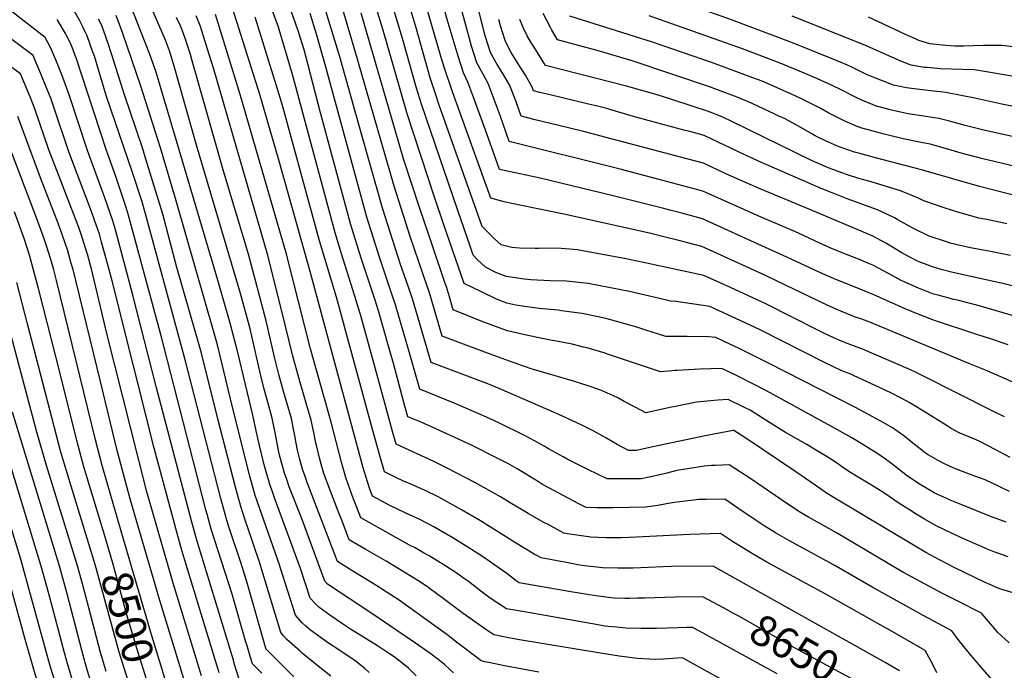
# Model space of a CAD drawing. Units: inches. Extents: x 2593660 to 2599307, y 1539659 to 1545028.
# Drawn here: x 2597744 to 2598668, y 1540609 to 1541220 of the extents above; entities that cross this region are included whole.
import ezdxf
from ezdxf.enums import TextEntityAlignment as Align

# ---------------------------------------------------------------- set-up
doc = ezdxf.new("R2010")
doc.units = ezdxf.units.IN
doc.header["$MEASUREMENT"] = 0
doc.layers.add('tile_2469_31_contour_10ft', color=232, linetype='Continuous')
doc.styles.add('Arial', font='arial.ttf')

msp = doc.modelspace()

# ---------------------------------------------------------------- linework, layer by layer
at = {"layer": 'tile_2469_31_contour_10ft'}
for points, elevation in [([(2598676.17, 1540682.08), (2598663.62, 1540685.74), (2598649.71, 1540691.93), (2598621.46, 1540705.67), (2598607.12, 1540713.1), (2598594.16, 1540720.11), (2598582.52, 1540726.87), (2598507.25, 1540771.86), (2598500.11, 1540776.43), (2598495.26, 1540779.64), (2598472.27, 1540795.66), (2598425.19, 1540827.2), (2598414, 1540834.55), (2598413.36, 1540834.49), (2598388.76, 1540829.97), (2598338.09, 1540819.13), (2598322.59, 1540815.88), (2598315.15, 1540815.88), (2598304.53, 1540821.23), (2598293.87, 1540827.6), (2598282.69, 1540833.77), (2598271.37, 1540839.68), (2598252.75, 1540848.26), (2598239.94, 1540854.06), (2598194.5, 1540873.73), (2598183.24, 1540878.29), (2598129.92, 1540898.34), (2598112.44, 1540958.13), (2598108.94, 1540968.96), (2598101.42, 1540990.28), (2598084.64, 1541042.43), (2598064.91, 1541111.79), (2598044.4, 1541185.33), (2598011.46, 1541293.19)], 8700), ([(2598672.69, 1540777.13), (2598663.58, 1540781.74), (2598649.91, 1540788.27), (2598639.29, 1540792.1), (2598624.55, 1540797.57), (2598620.46, 1540799.24), (2598611.74, 1540803.24), (2598605.16, 1540806.54), (2598596.35, 1540811.83), (2598593.99, 1540813.4), (2598588.8, 1540817.25), (2598583.57, 1540821.23), (2598573.41, 1540829.39), (2598562.82, 1540837), (2598558.44, 1540839.54), (2598551.45, 1540843.59), (2598539.85, 1540849.9), (2598528.1, 1540856.01), (2598446.6, 1540897.62), (2598418.99, 1540911.45), (2598405.03, 1540918.22), (2598397.16, 1540921.89), (2598390.23, 1540922.41), (2598370.26, 1540922.8), (2598350.11, 1540922.79), (2598330.45, 1540928.97), (2598322.87, 1540931.4), (2598310.76, 1540935), (2598295.09, 1540939.34), (2598291.09, 1540940.24), (2598271.77, 1540944.38), (2598252.41, 1540946.93), (2598249.1, 1540947.37), (2598231.47, 1540949.18), (2598217.94, 1540950.94), (2598209.62, 1540952.36), (2598201.04, 1540953.99), (2598191.38, 1540957.86), (2598176.59, 1540965.1), (2598161.11, 1540972.71), (2598142.08, 1541027.62), (2598133.25, 1541053.55), (2598108.01, 1541131.05), (2598084.62, 1541211.35), (2598057.61, 1541300.38)], 8730), ([(2598673.15, 1540809.21), (2598659.36, 1540816.71), (2598645.6, 1540824.01), (2598641.37, 1540825.62), (2598625.51, 1540832.2), (2598617.97, 1540836.51), (2598614.11, 1540838.78), (2598591.97, 1540852.75), (2598580.8, 1540859.6), (2598579.18, 1540860.5), (2598571.09, 1540864.95), (2598561.32, 1540869.9), (2598551.2, 1540874.66), (2598526.28, 1540886.15), (2598523.67, 1540887.29), (2598515.3, 1540890.69), (2598499.72, 1540898.05), (2598438.73, 1540928.92), (2598424.73, 1540935.67), (2598407.88, 1540943.46), (2598391.46, 1540950.97), (2598359.94, 1540955.73), (2598354.99, 1540955.94), (2598316.24, 1540964.9), (2598296.89, 1540968.9), (2598277.47, 1540972.54), (2598257.14, 1540974.65), (2598241.65, 1540975.19), (2598223.59, 1540976.14), (2598217.36, 1540976.74), (2598200.48, 1540979.04), (2598190.82, 1540982.79), (2598181.17, 1540987.78), (2598173.36, 1540995.21), (2598169.58, 1540999.27), (2598166.69, 1541007.53), (2598160.66, 1541024.8), (2598154.7, 1541042.07), (2598121.03, 1541140.81), (2598116.36, 1541156.06), (2598103.15, 1541202.54), (2598073.72, 1541300.47)], 8740), ([(2598667.97, 1540847.24), (2598656.41, 1540853.12), (2598591.45, 1540885.99), (2598585.23, 1540888.85), (2598579.69, 1540891.35), (2598534.01, 1540911.35), (2598526.39, 1540914.15), (2598521.34, 1540915.88), (2598518.75, 1540916.87), (2598511.22, 1540919.97), (2598508.47, 1540921.16), (2598499.58, 1540925.4), (2598492.85, 1540928.71), (2598444.52, 1540953.2), (2598427.74, 1540961.05), (2598410.79, 1540968.75), (2598385.76, 1540980.06), (2598329.16, 1540992.37), (2598323.46, 1540993.57), (2598311.37, 1540995.99), (2598295.66, 1540998.95), (2598267.21, 1541004.26), (2598248.4, 1541005.69), (2598230.9, 1541005.5), (2598227.69, 1541005.51), (2598213.01, 1541005.78), (2598205.71, 1541006.49), (2598195.64, 1541009), (2598189.36, 1541014.54), (2598177.8, 1541026.06), (2598137.68, 1541139.94), (2598134.02, 1541150.56), (2598129.22, 1541165.71), (2598116.02, 1541212.77), (2598089.85, 1541300.56)], 8750), ([(2598676.29, 1540879.65), (2598666.64, 1540884.07), (2598650.04, 1540891.07), (2598634.41, 1540897.58), (2598541.62, 1540936.16), (2598534, 1540938.97), (2598527.32, 1540941.38), (2598524.95, 1540942.24), (2598514.49, 1540946.44), (2598501.54, 1540952.09), (2598454.16, 1540975.2), (2598443.78, 1540979.99), (2598384.08, 1541007.19), (2598361.05, 1541013.15), (2598349.53, 1541016.13), (2598334.85, 1541019.71), (2598254.64, 1541037.75), (2598204.16, 1541047.99), (2598198.51, 1541049.34), (2598186.03, 1541052.84), (2598150.14, 1541152.42), (2598142.32, 1541175.74), (2598139.53, 1541184.91), (2598106.05, 1541300.66)], 8760), ([(2598671.28, 1540915.01), (2598654.74, 1540920.66), (2598642.1, 1540924.69), (2598602.36, 1540937.75), (2598588.62, 1540943.03), (2598574.87, 1540948.84), (2598568.54, 1540951.58), (2598551.68, 1540959), (2598546.99, 1540961.38), (2598534.86, 1540966.41), (2598507.55, 1540977.4), (2598494.63, 1540982.92), (2598463.79, 1540997.19), (2598443.78, 1541006.34), (2598384.57, 1541033.28), (2598365.21, 1541038.54), (2598355.35, 1541041.2), (2598347.02, 1541043.39), (2598300.96, 1541055.03), (2598232.31, 1541071.32), (2598199.96, 1541078.26), (2598194.25, 1541079.62), (2598188.79, 1541094.59), (2598182.23, 1541113.16), (2598170.07, 1541146.6), (2598164.56, 1541161.63), (2598160.41, 1541170.35), (2598155.4, 1541186.05), (2598146.11, 1541217.38), (2598122.46, 1541300.75)], 8770), ([(2598725.71, 1540957.86), (2598667.73, 1540972.16), (2598619.4, 1540982.8), (2598608.51, 1540985.71), (2598600.46, 1540988.06), (2598590.42, 1540991.9), (2598586.45, 1540993.67), (2598574.54, 1540999.82), (2598571.57, 1541001.48), (2598559.68, 1541008.6), (2598556.59, 1541010.37), (2598544.29, 1541016.94), (2598541.71, 1541018.19), (2598485.48, 1541041.92), (2598439.2, 1541060.99), (2598406.61, 1541075.47), (2598385.56, 1541085.44), (2598369.9, 1541089.6), (2598273.11, 1541115.28), (2598248.57, 1541121.24), (2598227.72, 1541126.36), (2598217.08, 1541129), (2598214.54, 1541129.63), (2598209.37, 1541143.95), (2598203.62, 1541159), (2598197.45, 1541169.62), (2598191.86, 1541178.06), (2598190.64, 1541180.28), (2598185.76, 1541189.36), (2598183.41, 1541196.34), (2598180.69, 1541205.02), (2598179.38, 1541209.94), (2598158.05, 1541296.93)], 8790), ([(2598696.84, 1540936.4), (2598644.19, 1540951.61), (2598625.03, 1540956.63), (2598620.35, 1540957.64), (2598605.72, 1540961.53), (2598601.42, 1540962.68), (2598587.42, 1540968.03), (2598573.91, 1540974.1), (2598571.01, 1540975.42), (2598559.23, 1540981.92), (2598544.34, 1540989.89), (2598539.74, 1540991.77), (2598530.84, 1540995.38), (2598517.35, 1541000.75), (2598504.94, 1541005.87), (2598494.69, 1541010.49), (2598474.78, 1541019.74), (2598464.7, 1541024.2), (2598440.38, 1541034.38), (2598385.07, 1541059.36), (2598342.58, 1541070.56), (2598306.01, 1541080.11), (2598203.16, 1541105.77), (2598194.68, 1541130.42), (2598189.29, 1541145.3), (2598183.62, 1541160.35), (2598179.04, 1541168.45), (2598172.98, 1541179.78), (2598168.02, 1541195.52), (2598163.57, 1541211.64), (2598146.52, 1541273.56)], 8780), ([(2598151.11, 1540606.88), (2598147.26, 1540610.57), (2598142.7, 1540614.7), (2598140.7, 1540616.24), (2598135.35, 1540620.33), (2598129.92, 1540624.37), (2598115.47, 1540634.69), (2598074.54, 1540662.78), (2598032.69, 1540690.37), (2598030.16, 1540692.95), (2598011.5, 1540744.04), (2598009.06, 1540750.86), (2597996.97, 1540781.77), (2597994.57, 1540788.49), (2597992.58, 1540794.39), (2597987.48, 1540812.58), (2597985.18, 1540824.15), (2597983, 1540835.75), (2597980.73, 1540847.35), (2597978.78, 1540854.19), (2597973.38, 1540873.41), (2597969.74, 1540888.52), (2597960.12, 1540930.1), (2597951.28, 1540963.18), (2597909.99, 1541102.57), (2597888.98, 1541176.52), (2597887.51, 1541181.54), (2597886.13, 1541186.17), (2597884.42, 1541190.98), (2597880.68, 1541201.19), (2597874.55, 1541215.54), (2597852.94, 1541265.26)], 8610), ([(2598604.53, 1540607.06), (2598600.31, 1540615.56), (2598593.6, 1540627.86), (2598558.34, 1540648.18), (2598556.4, 1540649.28), (2598499.72, 1540681.01), (2598444.49, 1540711.18), (2598430.64, 1540719.32), (2598424.13, 1540723.27), (2598415.37, 1540728.62), (2598413.7, 1540729.73), (2598401.37, 1540737.83), (2598372.78, 1540736.75), (2598322.56, 1540734.36), (2598308.45, 1540733.89), (2598305.44, 1540733.85), (2598294.22, 1540733.74), (2598279.71, 1540734.31), (2598257.97, 1540737.59), (2598254.47, 1540738.18), (2598239.68, 1540746.16), (2598235.91, 1540748.22), (2598220.96, 1540756.53), (2598216.23, 1540759.3), (2598204.28, 1540766.75), (2598194.96, 1540772.25), (2598171.67, 1540785.33), (2598144.31, 1540799.59), (2598132.45, 1540805.32), (2598097.22, 1540821.67), (2598093.84, 1540833.63), (2598086.49, 1540860.28), (2598064.44, 1540941.41), (2598058.26, 1540961.72), (2598045.9, 1541000.43), (2598039.96, 1541020.06), (2598000.01, 1541168.77), (2597987.51, 1541211.03), (2597986.78, 1541213.28), (2597967.16, 1541267.2)], 8670), ([(2598682.62, 1541137.61), (2598665.51, 1541140.87), (2598640.19, 1541146.53), (2598627.45, 1541149.22), (2598614.58, 1541151.57), (2598613.19, 1541151.77), (2598601.63, 1541153.21), (2598583.17, 1541155.3), (2598575.94, 1541156.37), (2598567.06, 1541158.2), (2598563.94, 1541158.91), (2598553.58, 1541162.75), (2598542.15, 1541167.36), (2598539.27, 1541168.63), (2598524.86, 1541175.64), (2598520.73, 1541177.7), (2598510.87, 1541181.79), (2598469.21, 1541198.41), (2598411.78, 1541220.21), (2598328.63, 1541249.79)], 8850), ([(2598001.2, 1540603.34), (2597975.62, 1540628.74), (2597975.38, 1540629.03), (2597974.75, 1540631.12), (2597956.7, 1540693.73), (2597951.08, 1540711.58), (2597942.06, 1540738.35), (2597939.65, 1540745.97), (2597937.61, 1540752.47), (2597932.61, 1540770.69), (2597899.14, 1540900.92), (2597862.12, 1541037.94), (2597858.54, 1541050.05), (2597850.01, 1541076.73), (2597825.28, 1541149.15), (2597814.09, 1541185.96), (2597812.78, 1541189.82), (2597807.23, 1541205.13), (2597804.97, 1541210.18), (2597803.3, 1541213.61), (2597800, 1541219.69), (2597790.21, 1541237.36)], 8570), ([(2598656.38, 1540600.54), (2598645.66, 1540612.47), (2598635.02, 1540625.07), (2598624.46, 1540638.39), (2598618.45, 1540646.36), (2598592.21, 1540660.37), (2598544.48, 1540686.97), (2598508.07, 1540708.23), (2598466.21, 1540731), (2598453.24, 1540738.54), (2598442.49, 1540745.15), (2598433.89, 1540750.76), (2598417.87, 1540761.69), (2598405.58, 1540770.07), (2598388.2, 1540769.87), (2598383.79, 1540769.72), (2598381.12, 1540769.61), (2598358.21, 1540766.97), (2598350.98, 1540765.62), (2598342.83, 1540764.26), (2598331.26, 1540762.66), (2598316.05, 1540762.19), (2598300.82, 1540761.87), (2598285.52, 1540761.96), (2598275.39, 1540762.24), (2598268.7, 1540765.64), (2598239.94, 1540781.08), (2598234.61, 1540783.97), (2598230.67, 1540786.36), (2598218.72, 1540793.89), (2598210.62, 1540798.66), (2598202.01, 1540803.41), (2598190.74, 1540809.28), (2598168.51, 1540820.33), (2598151.53, 1540828.37), (2598120.62, 1540842.37), (2598108.28, 1540847.47), (2598105.51, 1540857.44), (2598094.59, 1540897.36), (2598090.78, 1540911.47), (2598080.56, 1540947.03), (2598077.13, 1540957.88), (2598064.38, 1540996.26), (2598054.83, 1541027.5), (2598026.24, 1541132.81), (2598012.53, 1541185.91), (2598010.9, 1541191.9), (2598005.62, 1541208.93), (2598002.43, 1541218.09), (2597995.17, 1541237.62)], 8680), ([(2597949.62, 1540602.07), (2597945.68, 1540614.85), (2597944.46, 1540618.82), (2597910.12, 1540731.51), (2597905.13, 1540749.74), (2597872.2, 1540875.74), (2597850.01, 1540962.86), (2597834.15, 1541021.69), (2597833.21, 1541025.05), (2597831.39, 1541031.42), (2597823.95, 1541052.92), (2597807.61, 1541097.4), (2597790.31, 1541149.62), (2597784.05, 1541167.04), (2597777.8, 1541182.71), (2597773.02, 1541194.18), (2597767.88, 1541203.47), (2597734.05, 1541229.88)], 8550), ([(2598116, 1540604.32), (2598108.75, 1540611.21), (2598103.69, 1540615.34), (2598095.43, 1540621.87), (2598091, 1540624.91), (2598079.73, 1540632.28), (2598054.29, 1540648.05), (2598046.81, 1540652.94), (2598035.02, 1540661.22), (2598024.78, 1540668.51), (2598023.02, 1540670.19), (2598021.5, 1540671.71), (2598016.46, 1540676.97), (2598007.33, 1540704.94), (2597983.17, 1540771.25), (2597980.82, 1540777.72), (2597978.66, 1540783.77), (2597973.45, 1540802.15), (2597969.07, 1540820.52), (2597965.82, 1540834.23), (2597962.79, 1540848.93), (2597948.63, 1540907.67), (2597941.48, 1540935.27), (2597928.94, 1540978.97), (2597871.81, 1541171.85), (2597867.7, 1541183.17), (2597865.65, 1541188.61), (2597848.04, 1541233.88)], 8600), ([(2598404.2, 1540667.96), (2598384.97, 1540678.47), (2598358.62, 1540678.07), (2598330.41, 1540677.11), (2598323.62, 1540676.97), (2598316.23, 1540676.83), (2598311.83, 1540676.93), (2598301.81, 1540677.19), (2598296.59, 1540677.8), (2598284.48, 1540679.43), (2598261.12, 1540682.93), (2598212.75, 1540691.49), (2598211.63, 1540692.2), (2598209.9, 1540693.51), (2598201.19, 1540700.12), (2598189.7, 1540708.14), (2598179.22, 1540715.45), (2598167.75, 1540722.82), (2598150.32, 1540733.65), (2598132.68, 1540743.97), (2598119.29, 1540750.92), (2598105.81, 1540757.36), (2598091.13, 1540764.22), (2598075.16, 1540772.96), (2598072.62, 1540779.54), (2598070.23, 1540786.31), (2598066.26, 1540799.58), (2598016.5, 1540983.95), (2597987.4, 1541087.55), (2597969.18, 1541150.05), (2597943.53, 1541231.07)], 8650), ([(2598671.46, 1540716.05), (2598662.71, 1540718.9), (2598658.85, 1540720.18), (2598652.64, 1540722.82), (2598644.97, 1540726.1), (2598631.05, 1540732.31), (2598617.55, 1540738.5), (2598604.54, 1540744.69), (2598594.95, 1540750.09), (2598592.9, 1540751.26), (2598583.49, 1540756.98), (2598581.22, 1540758.39), (2598572.14, 1540764.01), (2598568.96, 1540766.24), (2598554.79, 1540776.07), (2598543.04, 1540783.28), (2598527.5, 1540792.59), (2598523.63, 1540795.09), (2598515.39, 1540800.53), (2598512.11, 1540802.81), (2598500.57, 1540810.53), (2598491.61, 1540815.86), (2598482.42, 1540821.3), (2598462.4, 1540832.76), (2598450.01, 1540840.37), (2598441.56, 1540845.87), (2598429.24, 1540853.54), (2598424.14, 1540856.12), (2598408.57, 1540863.72), (2598399.1, 1540862.98), (2598379.14, 1540860.99), (2598357.79, 1540856.8), (2598355.57, 1540856.29), (2598331.5, 1540851.19), (2598321.35, 1540856.47), (2598311.26, 1540861.9), (2598305.06, 1540865.14), (2598301.06, 1540867.04), (2598289.75, 1540872.06), (2598280.2, 1540875.65), (2598269.63, 1540879.11), (2598263.75, 1540880.8), (2598223.93, 1540892.55), (2598207.13, 1540898.44), (2598186.49, 1540905.79), (2598180.3, 1540908.07), (2598140.32, 1540923.13), (2598128.48, 1540963.71), (2598126.67, 1540969.2), (2598110.48, 1541016.57), (2598095.2, 1541063.92), (2598057.97, 1541193.87), (2598045.56, 1541235.28)], 8710), ([(2597971.16, 1540606.58), (2597962.48, 1540615.49), (2597960.67, 1540621.4), (2597957.35, 1540632.27), (2597956.29, 1540635.79), (2597943.23, 1540681), (2597923.81, 1540741.95), (2597919.9, 1540756.09), (2597918.8, 1540760.16), (2597876.73, 1540923.32), (2597846.77, 1541034.31), (2597845.84, 1541037.55), (2597843.97, 1541044), (2597837.99, 1541061.8), (2597834.13, 1541072.88), (2597825, 1541098.49), (2597796.98, 1541184.3), (2597796.1, 1541186.7), (2597794.13, 1541191.87), (2597791.66, 1541198.23), (2597788.39, 1541204.8), (2597787.02, 1541207.39), (2597779.04, 1541220.42)], 8560), ([(2598035.85, 1540603.73), (2598025.6, 1540611.99), (2598009.17, 1540625.36), (2598007.12, 1540627.17), (2597994.7, 1540638.29), (2597991.64, 1540641.87), (2597989.07, 1540645.01), (2597968.91, 1540710.85), (2597957.35, 1540744.92), (2597955.82, 1540749.48), (2597951.44, 1540763.02), (2597946.42, 1540781.22), (2597929.8, 1540845.44), (2597914.47, 1540907.28), (2597891.57, 1540987.55), (2597878.19, 1541037.55), (2597862.51, 1541089.46), (2597859.22, 1541100.05), (2597842.41, 1541149.77), (2597832.79, 1541180.52), (2597827.17, 1541197.88), (2597820.93, 1541214.78), (2597818, 1541220.81)], 8580), ([(2598072.05, 1540607.44), (2598067.76, 1540610.91), (2598058.71, 1540618.1), (2598043.57, 1540628.56), (2598033.86, 1540634.81), (2598016.96, 1540646.89), (2598015.03, 1540648.47), (2598012.46, 1540650.65), (2598009.15, 1540654.01), (2598002.77, 1540660.99), (2597988.38, 1540706.09), (2597987.66, 1540708.35), (2597965.07, 1540773.41), (2597960.05, 1540791.61), (2597943.67, 1540856.38), (2597933.77, 1540898.17), (2597929.69, 1540914.89), (2597926.59, 1540925.84), (2597890.7, 1541050.05), (2597876.05, 1541100.05), (2597857.72, 1541157.76), (2597840.7, 1541207.4), (2597834.43, 1541224.29)], 8590), ([(2598231.16, 1540607.65), (2598198.86, 1540613.45), (2598184.03, 1540616.64), (2598180.41, 1540617.46), (2598176.82, 1540618.32), (2598176.54, 1540618.53), (2598152.73, 1540636.66), (2598148.77, 1540639.81), (2598144.77, 1540642.89), (2598106.85, 1540670.34), (2598099.07, 1540675.77), (2598096.5, 1540677.55), (2598084.52, 1540685.24), (2598081.51, 1540687.15), (2598072.45, 1540692.86), (2598056.61, 1540702.57), (2598042.31, 1540711.47), (2598013.82, 1540785.71), (2598011.73, 1540791.43), (2598009.45, 1540798.2), (2598006.89, 1540807.18), (2598005.96, 1540810.93), (2598004.79, 1540815.92), (2598003.38, 1540822.56), (2598002.32, 1540827.91), (2598001.29, 1540834.15), (2597998.96, 1540845.76), (2597995.02, 1540859.7), (2597992.55, 1540867.96), (2597987.09, 1540887.12), (2597983.42, 1540902.21), (2597975.16, 1540937.62), (2597958.55, 1541000.05), (2597935.59, 1541076.97), (2597905.79, 1541181.76), (2597904.12, 1541187.55), (2597900.31, 1541199.74), (2597900.17, 1541200.2), (2597895.99, 1541211.26), (2597894.49, 1541215.01), (2597891.2, 1541222.42)], 8620), ([(2598418.46, 1540591.95), (2598381.97, 1540612.02), (2598365.74, 1540620.92), (2598356.83, 1540620.41), (2598347.89, 1540619.84), (2598340.17, 1540619.61), (2598334.5, 1540619.82), (2598323.75, 1540620.46), (2598306.46, 1540622.63), (2598288.97, 1540625.31), (2598210.93, 1540638.38), (2598199.67, 1540640.42), (2598196.49, 1540641), (2598192.42, 1540641.9), (2598188.8, 1540642.71), (2598181.22, 1540647.78), (2598160.07, 1540662.71), (2598141.19, 1540676.92), (2598129.54, 1540685.6), (2598127.88, 1540686.73), (2598119.06, 1540692.72), (2598111.94, 1540697.13), (2598104.84, 1540701.44), (2598087.7, 1540711.71), (2598068.08, 1540723.21), (2598053.26, 1540731.97), (2598046.2, 1540750.27), (2598043.87, 1540756.32), (2598034.13, 1540781.74), (2598031.99, 1540787.46), (2598029.5, 1540794.28), (2598026.97, 1540803), (2598025.73, 1540807.51), (2598023.47, 1540816.54), (2598022.46, 1540820.65), (2598021.94, 1540822.78), (2598020.01, 1540832.51), (2598017.46, 1540844.13), (2598013.51, 1540858.08), (2598006.49, 1540881.9), (2598000.01, 1540905.47), (2597990.36, 1540945.22), (2597976.48, 1541000.05), (2597926.13, 1541173.93), (2597921.91, 1541187.55), (2597913.73, 1541213.77), (2597909.69, 1541223.86)], 8630), ([(2598454.56, 1540606.11), (2598381.84, 1540646.16), (2598375.35, 1540649.7), (2598369.64, 1540649.61), (2598361.44, 1540649.39), (2598341.39, 1540648.75), (2598327.18, 1540648.54), (2598312.74, 1540648.92), (2598304, 1540649.74), (2598295.66, 1540650.54), (2598293.06, 1540650.92), (2598284.99, 1540652.28), (2598210.31, 1540665.4), (2598200.78, 1540667.1), (2598185.32, 1540677.15), (2598176.79, 1540683.67), (2598165.1, 1540692.61), (2598161.38, 1540695.3), (2598154.34, 1540700.25), (2598142.93, 1540707.66), (2598128.21, 1540716.74), (2598122.95, 1540719.73), (2598114.9, 1540724.2), (2598109.87, 1540726.74), (2598079.58, 1540743.75), (2598064.21, 1540752.47), (2598059.5, 1540764.62), (2598057.01, 1540771.09), (2598054.52, 1540777.75), (2598049.96, 1540790.27), (2598047.38, 1540799.15), (2598046.12, 1540803.53), (2598036.19, 1540842.49), (2598016.88, 1540911.14), (2597994.3, 1541000.05), (2597950.92, 1541150.05), (2597927.78, 1541225.05)], 8640), ([(2598569.54, 1540608.93), (2598555.94, 1540616.78), (2598394.58, 1540707.25), (2598355.64, 1540706.71), (2598347.6, 1540706.57), (2598319.48, 1540705.36), (2598308.38, 1540705.22), (2598305.27, 1540705.18), (2598290.78, 1540705.69), (2598282.71, 1540706.59), (2598273.83, 1540707.6), (2598269.33, 1540708.23), (2598260.12, 1540709.82), (2598233.26, 1540714.88), (2598226.84, 1540718.55), (2598209.12, 1540728.92), (2598176.36, 1540749.56), (2598158.49, 1540760.11), (2598140.08, 1540770.33), (2598137.25, 1540771.82), (2598123.8, 1540778.39), (2598110.24, 1540784.34), (2598103.63, 1540787.17), (2598097.66, 1540790.02), (2598086.16, 1540795.86), (2598082.09, 1540809.76), (2598074.59, 1540836.7), (2598041.2, 1540959.85), (2598025.17, 1541012.65), (2597991.07, 1541137.55), (2597987.44, 1541150.05), (2597964.82, 1541222.73)], 8660), ([(2598672.45, 1540635.07), (2598661.69, 1540644.85), (2598658.78, 1540648.2), (2598651.04, 1540657.45), (2598646.48, 1540663.1), (2598624.04, 1540674.12), (2598609.72, 1540681.38), (2598573.1, 1540701.32), (2598565.73, 1540705.51), (2598510.42, 1540738.32), (2598498.03, 1540745.2), (2598484.11, 1540753.12), (2598476.61, 1540757.44), (2598464.75, 1540765.28), (2598429.89, 1540789.15), (2598409.79, 1540802.31), (2598396.46, 1540801.79), (2598393.11, 1540801.59), (2598386.1, 1540801.11), (2598382.53, 1540800.53), (2598360.57, 1540796.83), (2598349.78, 1540794.28), (2598340.25, 1540792), (2598336.14, 1540791.15), (2598326.93, 1540789.26), (2598314.53, 1540789.01), (2598311.68, 1540789.01), (2598295.27, 1540789.06), (2598277.17, 1540797.88), (2598274.42, 1540799.22), (2598257.53, 1540807.75), (2598253.82, 1540809.74), (2598240.08, 1540817.43), (2598236.02, 1540819.81), (2598226.97, 1540824.98), (2598217.72, 1540829.81), (2598193.44, 1540841.73), (2598181.86, 1540847.13), (2598153.22, 1540859.71), (2598119.34, 1540873.27), (2598108.77, 1540910.64), (2598096.48, 1540952.57), (2598092.99, 1540963.4), (2598081.45, 1540997.17), (2598069.74, 1541034.97), (2598031.08, 1541176.82), (2598022.59, 1541206.63), (2598016.41, 1541226.02)], 8690), ([(2598669.44, 1540748.47), (2598654.14, 1540754.14), (2598627.91, 1540764.63), (2598616.94, 1540769.11), (2598614.97, 1540769.92), (2598601.97, 1540776.09), (2598599.4, 1540777.56), (2598590.31, 1540782.9), (2598587.9, 1540784.39), (2598577.07, 1540791.78), (2598562.26, 1540803.21), (2598556.22, 1540807.62), (2598548.05, 1540813.26), (2598542.53, 1540816.76), (2598533.59, 1540822.26), (2598524.63, 1540827.57), (2598505.65, 1540838.23), (2598444.53, 1540871.87), (2598418.45, 1540885.15), (2598416.52, 1540886.1), (2598402.87, 1540892.8), (2598382.05, 1540892.02), (2598360.84, 1540890.95), (2598358.68, 1540890.77), (2598353.1, 1540890.28), (2598345.24, 1540889.64), (2598326.36, 1540895.88), (2598295.65, 1540906.36), (2598293.42, 1540907.07), (2598277.31, 1540911.88), (2598273.03, 1540912.93), (2598262.21, 1540915.48), (2598247.65, 1540918.44), (2598240.19, 1540919.76), (2598218.05, 1540924.29), (2598201.61, 1540928.16), (2598190.43, 1540932.22), (2598176.91, 1540937.24), (2598163.87, 1540942.48), (2598150.72, 1540947.92), (2598147.18, 1540960.09), (2598146.29, 1540963.1), (2598144.48, 1540969.28), (2598143.35, 1540972.61), (2598128.36, 1541016.45), (2598119.3, 1541042.91), (2598104.24, 1541089.73), (2598064.29, 1541226.28)], 8720), ([(2598673.49, 1540998.72), (2598654.79, 1541002.69), (2598635.96, 1541006.18), (2598617.14, 1541010.46), (2598614.48, 1541011.24), (2598597.36, 1541017.09), (2598582.65, 1541024.19), (2598567.76, 1541032.45), (2598564.84, 1541034.12), (2598553, 1541039.82), (2598548.72, 1541041.87), (2598520.29, 1541052.17), (2598506.3, 1541057.55), (2598495.88, 1541061.63), (2598440.11, 1541086.14), (2598433.11, 1541089.22), (2598424.2, 1541093.27), (2598386.05, 1541111.53), (2598372.62, 1541115.25), (2598368.52, 1541116.35), (2598322.19, 1541128.61), (2598306.11, 1541133.47), (2598293.65, 1541137.07), (2598287.23, 1541138.73), (2598276.43, 1541141.34), (2598241.68, 1541149.58), (2598230.7, 1541152.3), (2598225.93, 1541153.49), (2598224.38, 1541157.6), (2598218.64, 1541168.19), (2598211.66, 1541178.86), (2598205, 1541189.51), (2598199.82, 1541199.91), (2598199.57, 1541200.66), (2598195.23, 1541214.37), (2598193.52, 1541220.39)], 8800), ([(2598670.04, 1541028.52), (2598651.24, 1541032.58), (2598643.9, 1541034.02), (2598631.93, 1541037.25), (2598624.08, 1541039.54), (2598612.15, 1541043.28), (2598592.22, 1541050.22), (2598587.28, 1541052.58), (2598570.36, 1541059.66), (2598551.06, 1541065.6), (2598540.53, 1541068.52), (2598531.44, 1541071.28), (2598520.59, 1541074.57), (2598515.29, 1541076.41), (2598506.82, 1541079.5), (2598503.34, 1541080.86), (2598487.59, 1541087.78), (2598411.63, 1541125.1), (2598404.8, 1541128.26), (2598401.52, 1541129.78), (2598391.67, 1541133.52), (2598388.38, 1541134.75), (2598376.78, 1541138.48), (2598353.91, 1541145.84), (2598341.97, 1541149.66), (2598313.34, 1541157.95), (2598237.31, 1541177.35), (2598226.55, 1541194.43), (2598223.63, 1541199.12), (2598220.2, 1541205.25), (2598216.74, 1541212.32), (2598213.31, 1541220.57)], 8810), ([(2598710.61, 1541046.73), (2598644.46, 1541063.68), (2598590.1, 1541079.42), (2598546.86, 1541090.45), (2598532.09, 1541094.51), (2598527.17, 1541095.99), (2598512.93, 1541100.75), (2598508.55, 1541102.63), (2598500.13, 1541106.4), (2598490.45, 1541111.28), (2598487.15, 1541113.06), (2598474.76, 1541120.2), (2598462.08, 1541127.09), (2598455.76, 1541130.11), (2598451.77, 1541132.02), (2598441.95, 1541136.64), (2598431.27, 1541141.53), (2598421.01, 1541146.09), (2598415.49, 1541148.19), (2598411.16, 1541149.83), (2598391.19, 1541157.22), (2598318.49, 1541181.57), (2598285.84, 1541191.26), (2598268.37, 1541195.92), (2598251.91, 1541200.33), (2598248.69, 1541201.21), (2598242.94, 1541211.12), (2598241.97, 1541212.99), (2598235.17, 1541226.21)], 8820), ([(2598696.33, 1541077.92), (2598647.58, 1541089.52), (2598627.2, 1541094.79), (2598617.89, 1541097.6), (2598608.21, 1541100.59), (2598598.27, 1541103.5), (2598589.93, 1541105.01), (2598572.99, 1541108.49), (2598553.69, 1541113.17), (2598549.39, 1541114.24), (2598534.08, 1541118.55), (2598529.7, 1541119.87), (2598518.17, 1541124.88), (2598507.44, 1541130.36), (2598503.17, 1541132.6), (2598495.51, 1541136.76), (2598482.6, 1541143.47), (2598477.49, 1541145.91), (2598472.26, 1541148.38), (2598451.29, 1541157.95), (2598440.55, 1541162.44), (2598431.87, 1541165.79), (2598394, 1541179.7), (2598337.85, 1541199.26), (2598260.15, 1541223.52)], 8830), ([(2598681.08, 1541109.32), (2598649.96, 1541116.22), (2598630.93, 1541121.07), (2598616.4, 1541125.08), (2598606.43, 1541127.57), (2598594.16, 1541129.45), (2598577.66, 1541131.97), (2598564.8, 1541134.68), (2598560.59, 1541135.74), (2598546.92, 1541139.51), (2598542.49, 1541141.18), (2598535.25, 1541144.14), (2598527.69, 1541147.71), (2598512.79, 1541155.27), (2598502.69, 1541160.18), (2598492.39, 1541164.74), (2598481.6, 1541169.41), (2598457.55, 1541179.42), (2598422.15, 1541192.98), (2598334.74, 1541223.77)], 8840), ([(2598678.63, 1541166.63), (2598651.19, 1541171.33), (2598639.41, 1541173.24), (2598628.14, 1541173.5), (2598607.86, 1541174.24), (2598595.44, 1541175.28), (2598592.73, 1541175.51), (2598580.39, 1541177.67), (2598577.01, 1541178.9), (2598570.02, 1541181.64), (2598560.02, 1541186.01), (2598539.01, 1541195.46), (2598529.19, 1541199.59), (2598468.64, 1541223.61)], 8860), ([(2598705.41, 1541191.43), (2598665.6, 1541195.9), (2598661.41, 1541195.95), (2598648.12, 1541196), (2598629.86, 1541195.42), (2598621.48, 1541195.38), (2598612.81, 1541195.9), (2598600.86, 1541197.24), (2598597.97, 1541197.72), (2598587.54, 1541200.82), (2598585.01, 1541201.84), (2598574.95, 1541206.22), (2598549.89, 1541218.27), (2598540.34, 1541222.64)], 8870), ([(2597931.05, 1540606.86), (2597896.35, 1540721.01), (2597891.32, 1540739.21), (2597870.16, 1540817.84), (2597830.66, 1540975.05), (2597828.25, 1540984.3), (2597821.53, 1541009.07), (2597820.57, 1541012.55), (2597818.78, 1541018.82), (2597814.2, 1541032.08), (2597811.33, 1541040.29), (2597795.35, 1541082.17), (2597790.12, 1541096.31), (2597776.07, 1541138.09), (2597773.41, 1541145.62), (2597767.99, 1541159.53), (2597762.31, 1541173.07), (2597760.32, 1541177.72), (2597756.54, 1541186.49), (2597716.34, 1541216.55)], 8540), ([(2597914.54, 1540604.19), (2597888.04, 1540691.18), (2597863.45, 1540776.86), (2597825.69, 1540925.72), (2597811.06, 1540987.55), (2597810.52, 1540989.53), (2597807.53, 1541000.05), (2597805.85, 1541005.89), (2597801.23, 1541019.89), (2597798.58, 1541027.54), (2597791.19, 1541047.07), (2597780.98, 1541072.91), (2597771.51, 1541098.1), (2597758.55, 1541135.74), (2597756.07, 1541142.23), (2597753.9, 1541147.72), (2597748.96, 1541159.58), (2597744.77, 1541169.4), (2597730.92, 1541179.4)], 8530), ([(2597897.94, 1540601.5), (2597875.49, 1540674.78), (2597848.09, 1540769), (2597835.5, 1540815.61), (2597819.75, 1540880.47), (2597796.93, 1540974.07), (2597794.07, 1540985.67), (2597792.44, 1540991.42), (2597789.08, 1541003.19), (2597786.35, 1541011.42), (2597780.4, 1541028.15), (2597763.4, 1541071.69), (2597742.28, 1541129.47)], 8520), ([(2597840, 1540737.86), (2597821.49, 1540801.66), (2597815.16, 1540825.73), (2597778.46, 1540975.49), (2597775.92, 1540985.3), (2597773.11, 1540995), (2597768.93, 1541008.98), (2597766.97, 1541014.48), (2597759.76, 1541034.09), (2597726.03, 1541123.2)], 8510), ([(2597824.4, 1540733.43), (2597804.25, 1540800.36), (2597797.49, 1540825.13), (2597782.1, 1540888.04), (2597761.68, 1540967.72), (2597755.47, 1540991.18), (2597753.38, 1540998.12), (2597748.25, 1541014.93), (2597739.25, 1541039.99)], 8500), ([(2597825.29, 1540608.24), (2597819.92, 1540626.05), (2597808.84, 1540667.92), (2597802.98, 1540690.41), (2597798.26, 1540707.45), (2597769.26, 1540801.67), (2597760.07, 1540832.88), (2597720.16, 1540982.64)], 8480), ([(2597808.67, 1540728.96), (2597792.32, 1540782.29), (2597782.77, 1540814.22), (2597751.24, 1540934.62), (2597741.29, 1540973.59)], 8490), ([(2598022.23, 1540221.67), (2597995.61, 1540242.03), (2597953.79, 1540275.15), (2597923.77, 1540297.68), (2597836.33, 1540465.81), (2597830.33, 1540477.62), (2597796.5, 1540546.39), (2597795.47, 1540548.95), (2597789.01, 1540565.44), (2597785.86, 1540573.79), (2597782.77, 1540582.16), (2597776.39, 1540601.24), (2597772.38, 1540614.64), (2597744.93, 1540714.79), (2597686.74, 1540904.02)], 8450), ([(2597812.14, 1540594.91), (2597807.42, 1540609.73), (2597804.12, 1540621.12), (2597788.83, 1540679.86), (2597781.61, 1540706.2), (2597737.23, 1540851.66)], 8470), ([(2598045.67, 1540227.66), (2598040.3, 1540231.61), (2598030.95, 1540238.8), (2597963.05, 1540291.95), (2597931.98, 1540314.97), (2597898.76, 1540380.34), (2597888.27, 1540401.48), (2597840.05, 1540492.4), (2597814.12, 1540545.58), (2597807.68, 1540561.61), (2597803.14, 1540572.99), (2597798.03, 1540586.68), (2597793.15, 1540601), (2597789.03, 1540614.54), (2597785.93, 1540625.87), (2597772.08, 1540678.88), (2597764.94, 1540704.94), (2597725.29, 1540833.75)], 8460), ([(2597884.14, 1540590.04), (2597881.27, 1540598.81), (2597867.87, 1540641.78), (2597840, 1540737.86)], 8510), ([(2597852.1, 1540580.95), (2597847.61, 1540594.09), (2597845.79, 1540599.57), (2597837.47, 1540626.27), (2597814.87, 1540708.71), (2597808.67, 1540728.96)], 8490), ([(2597868.12, 1540585.49), (2597864.32, 1540596.83), (2597855.09, 1540626.05), (2597845.28, 1540659.19), (2597831.47, 1540709.96), (2597824.4, 1540733.43)], 8500), ([(2598012.71, 1540205.24), (2598002.83, 1540212.31), (2597990.84, 1540221.3), (2597943.96, 1540258.74), (2597915.55, 1540280.38), (2597909.91, 1540291.39), (2597892.92, 1540324.59), (2597873.72, 1540359.35), (2597866.79, 1540372.33), (2597849.54, 1540407.34), (2597827.34, 1540449.53), (2597819.37, 1540465.04), (2597800.83, 1540503.94), (2597788.15, 1540528.51), (2597784.26, 1540536.25), (2597778.87, 1540547.21), (2597776.75, 1540552.71), (2597770.55, 1540569.47), (2597764.09, 1540588.48), (2597758.5, 1540605.8), (2597748.88, 1540639.43), (2597731.6, 1540702.43)], 8440), ([(2598538.4, 1540593.84), (2598535.01, 1540595.69), (2598471, 1540630.36), (2598418.61, 1540660.05), (2598414.81, 1540662.16), (2598404.2, 1540667.96)], 8650)]:
    msp.add_lwpolyline(points, dxfattribs=dict(at, elevation=elevation))

# ---------------------------------------------------------------- texts
at = {"color": 18, "style": 'Arial'}
for s, rotation, p in [('8500', -74.14643, (2597845.28, 1540659.19)), ('8650', -28.99137, (2598471.01, 1540630.36))]:
    msp.add_text(s, height=28.8, rotation=rotation, dxfattribs=at).set_placement(p, align=Align.MIDDLE_CENTER)

doc.saveas('drawing.dxf')
